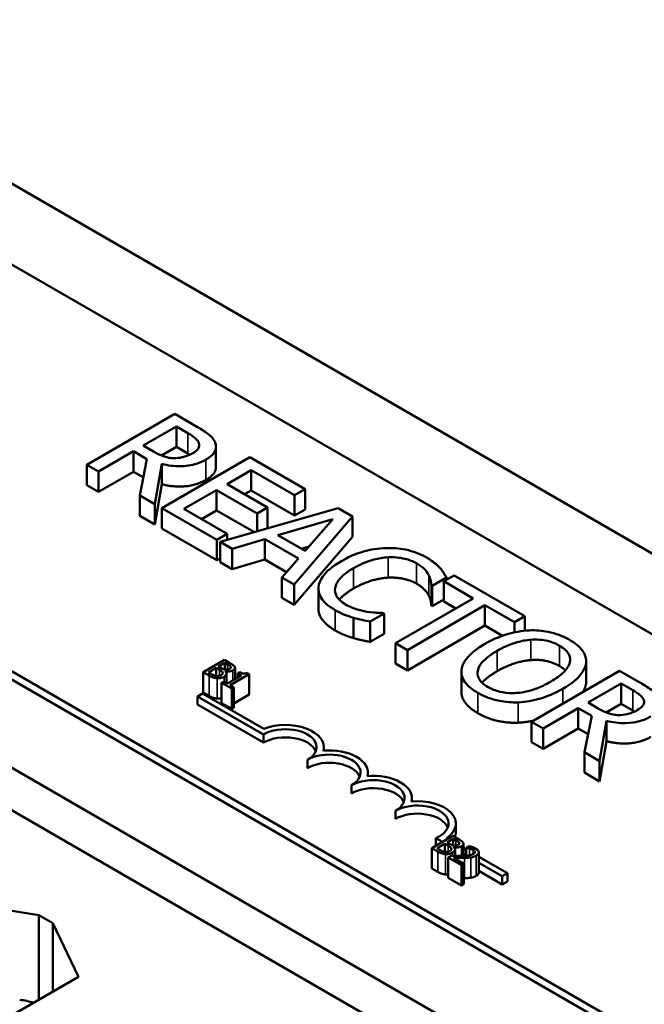
# Model space of a CAD drawing. Units: inches. Extents: x 0.05 to 2.15, y 0.02 to 1.68.
# Drawn here: x 1.61 to 1.69, y 1.2 to 1.33 of the extents above; entities that cross this region are included whole.
import ezdxf

# ---------------------------------------------------------------- set-up
doc = ezdxf.new("R2010")
doc.units = ezdxf.units.IN
doc.header["$LTSCALE"] = 0.1
doc.header["$MEASUREMENT"] = 0
doc.layers.add('Visible (ANSI)', color=7, linetype='Continuous', lineweight=50)
doc.layers.add('Visible Narrow (ANSI)', color=7, linetype='Continuous', lineweight=35)

msp = doc.modelspace()

# ---------------------------------------------------------------- linework, layer by layer
at = {"layer": 'Visible (ANSI)'}
for p, q in [((1.56883, 1.3283), (1.85168, 1.165)), ((1.58427, 1.30858), (1.81149, 1.1774)), ((1.51139, 1.29514), (1.79423, 1.13184)), ((1.7828, 1.1266), (1.49996, 1.2899)), ((1.49506, 1.28707), (1.7779, 1.12377)), ((1.76435, 1.15018), (1.53713, 1.28136)), ((1.76435, 1.14909), (1.53713, 1.28027)), ((1.62868, 1.27556), (1.61689, 1.26875)), ((1.63171, 1.2738), (1.62868, 1.27556)), ((1.62445, 1.27131), (1.62889, 1.27387)), ((1.62889, 1.27387), (1.63044, 1.27297)), ((1.62889, 1.27115), (1.62889, 1.27387)), ((1.62583, 1.27052), (1.62445, 1.27131)), ((1.63419, 1.26846), (1.63419, 1.27119)), ((1.61846, 1.26785), (1.62315, 1.27056)), ((1.62315, 1.27056), (1.62494, 1.26952)), ((1.62315, 1.26783), (1.62315, 1.27056)), ((1.62889, 1.27115), (1.62689, 1.26999)), ((1.63044, 1.27025), (1.62889, 1.27115)), ((1.61689, 1.26875), (1.61846, 1.26785)), ((1.61689, 1.26603), (1.61689, 1.26875)), ((1.62494, 1.26952), (1.62398, 1.26466)), ((1.62601, 1.26349), (1.62695, 1.26887)), ((1.63873, 1.26975), (1.62695, 1.26295)), ((1.62695, 1.26615), (1.62695, 1.26887)), ((1.64611, 1.26549), (1.63873, 1.26975)), ((1.61846, 1.26513), (1.61846, 1.26785)), ((1.62315, 1.26783), (1.61846, 1.26513)), ((1.62446, 1.26708), (1.62315, 1.26783)), ((1.63568, 1.26618), (1.6389, 1.26804)), ((1.6389, 1.26804), (1.64471, 1.26469)), ((1.6389, 1.26532), (1.6389, 1.26804)), ((1.61846, 1.26513), (1.61689, 1.26603)), ((1.62695, 1.26615), (1.62601, 1.26077)), ((1.64109, 1.26305), (1.63568, 1.26618)), ((1.62398, 1.26466), (1.62601, 1.26349)), ((1.62398, 1.26194), (1.62398, 1.26466)), ((1.62991, 1.26285), (1.63428, 1.26537)), ((1.63428, 1.26537), (1.6397, 1.26225)), ((1.63428, 1.26265), (1.63428, 1.26537)), ((1.6389, 1.26532), (1.63803, 1.26482)), ((1.64471, 1.26197), (1.6389, 1.26532)), ((1.64471, 1.26469), (1.64611, 1.26549)), ((1.64471, 1.26197), (1.64471, 1.26469)), ((1.64611, 1.26277), (1.64611, 1.26549)), ((1.62601, 1.26077), (1.62601, 1.26349)), ((1.62695, 1.26295), (1.63432, 1.25869)), ((1.62695, 1.26023), (1.62695, 1.26295)), ((1.63571, 1.2595), (1.62991, 1.26285)), ((1.63428, 1.26265), (1.63226, 1.26149)), ((1.63933, 1.25974), (1.63428, 1.26265)), ((1.65053, 1.26294), (1.63477, 1.25843)), ((1.6397, 1.26225), (1.64109, 1.26305)), ((1.6397, 1.25984), (1.6397, 1.26225)), ((1.64109, 1.26033), (1.64109, 1.26305)), ((1.64611, 1.26277), (1.64471, 1.26197)), ((1.65246, 1.26183), (1.65053, 1.26294)), ((1.62601, 1.26077), (1.62398, 1.26194)), ((1.64249, 1.25932), (1.64985, 1.26148)), ((1.64464, 1.25273), (1.65246, 1.26183)), ((1.64985, 1.26148), (1.64612, 1.25722)), ((1.65246, 1.25911), (1.65246, 1.26183)), ((1.63432, 1.25597), (1.62695, 1.26023)), ((1.63432, 1.25869), (1.63571, 1.2595)), ((1.63571, 1.2587), (1.63571, 1.2595)), ((1.64109, 1.26033), (1.64078, 1.26015)), ((1.64612, 1.25722), (1.64249, 1.25932)), ((1.63432, 1.25597), (1.63432, 1.25869)), ((1.63477, 1.25843), (1.63635, 1.25752)), ((1.63477, 1.25571), (1.63477, 1.25843)), ((1.63635, 1.25752), (1.64072, 1.2588)), ((1.64072, 1.2588), (1.64522, 1.2562)), ((1.64072, 1.25608), (1.64072, 1.2588)), ((1.65246, 1.25911), (1.64464, 1.25001)), ((1.63635, 1.25479), (1.63635, 1.25752)), ((1.64665, 1.25782), (1.64561, 1.25752)), ((1.72218, 1.15594), (1.54809, 1.25645)), ((1.63477, 1.25623), (1.63432, 1.25597)), ((1.63635, 1.25479), (1.63477, 1.25571)), ((1.64072, 1.25608), (1.63635, 1.25479)), ((1.64363, 1.2544), (1.64072, 1.25608)), ((1.64522, 1.2562), (1.64299, 1.25368)), ((1.64299, 1.25368), (1.64464, 1.25273)), ((1.64299, 1.25096), (1.64299, 1.25368)), ((1.64464, 1.25001), (1.64464, 1.25273)), ((1.66314, 1.25257), (1.66503, 1.25366)), ((1.66608, 1.25396), (1.66468, 1.25316)), ((1.66468, 1.25316), (1.66863, 1.25088)), ((1.66468, 1.25044), (1.66468, 1.25316)), ((1.66503, 1.25336), (1.66503, 1.25366)), ((1.67555, 1.2485), (1.66608, 1.25396)), ((1.6479, 1.24949), (1.6479, 1.25221)), ((1.66302, 1.24992), (1.66302, 1.25264)), ((1.66302, 1.25264), (1.66314, 1.25257)), ((1.66314, 1.24985), (1.66314, 1.25257)), ((1.64464, 1.25001), (1.64299, 1.25096)), ((1.66863, 1.25088), (1.65824, 1.24488)), ((1.66468, 1.25074), (1.66314, 1.24985)), ((1.66628, 1.24952), (1.66468, 1.25044)), ((1.65483, 1.24777), (1.65671, 1.24885)), ((1.65671, 1.24885), (1.65659, 1.24892)), ((1.65671, 1.24613), (1.65671, 1.24885)), ((1.65981, 1.24397), (1.6702, 1.24997)), ((1.66314, 1.24985), (1.66302, 1.24992)), ((1.6702, 1.24997), (1.67415, 1.24769)), ((1.6702, 1.24725), (1.6702, 1.24997)), ((1.6526, 1.24557), (1.6526, 1.24829)), ((1.65483, 1.24505), (1.65483, 1.24777)), ((1.67415, 1.24769), (1.67555, 1.2485)), ((1.67415, 1.24634), (1.67415, 1.24769)), ((1.67555, 1.24655), (1.67555, 1.2485)), ((1.6702, 1.24725), (1.65981, 1.24125)), ((1.67256, 1.24589), (1.6702, 1.24725)), ((1.65671, 1.24613), (1.65483, 1.24505)), ((1.65824, 1.24488), (1.65981, 1.24397)), ((1.65824, 1.24216), (1.65824, 1.24488)), ((1.65981, 1.24125), (1.65981, 1.24397)), ((1.63532, 1.24264), (1.63249, 1.24101)), ((1.63455, 1.24176), (1.63537, 1.24224)), ((1.63607, 1.24221), (1.63532, 1.24264)), ((1.63537, 1.24224), (1.63537, 1.24134)), ((1.63537, 1.24224), (1.63573, 1.24203)), ((1.68373, 1.23949), (1.68373, 1.24221)), ((1.68375, 1.23972), (1.68375, 1.24244)), ((1.63249, 1.24101), (1.6333, 1.24054)), ((1.63249, 1.24101), (1.63249, 1.23829)), ((1.63319, 1.24098), (1.63423, 1.24158)), ((1.63349, 1.2408), (1.63319, 1.24098)), ((1.63423, 1.24158), (1.63423, 1.2405)), ((1.63423, 1.24158), (1.63466, 1.24133)), ((1.63497, 1.24151), (1.63455, 1.24176)), ((1.63545, 1.24111), (1.63547, 1.24112)), ((1.63547, 1.24112), (1.63547, 1.2411)), ((1.63617, 1.24169), (1.63617, 1.24158)), ((1.63674, 1.24157), (1.63674, 1.24006)), ((1.63737, 1.24101), (1.63711, 1.24086)), ((1.63864, 1.24073), (1.63835, 1.2409)), ((1.65981, 1.24125), (1.65824, 1.24216)), ((1.66704, 1.23839), (1.66704, 1.24111)), ((1.68821, 1.24118), (1.67643, 1.23438)), ((1.69125, 1.23943), (1.68821, 1.24118)), ((1.63521, 1.23977), (1.63493, 1.2396)), ((1.63493, 1.2396), (1.63631, 1.23881)), ((1.63493, 1.2396), (1.63493, 1.23688)), ((1.63573, 1.23947), (1.63521, 1.23977)), ((1.6356, 1.24081), (1.6356, 1.23955)), ((1.63762, 1.24057), (1.63573, 1.23947)), ((1.63609, 1.23926), (1.63864, 1.24073)), ((1.63711, 1.24086), (1.63762, 1.24057)), ((1.63711, 1.24086), (1.63711, 1.24027)), ((1.63864, 1.24073), (1.63864, 1.23801)), ((1.6333, 1.23782), (1.63249, 1.23829)), ((1.63659, 1.23897), (1.63609, 1.23926)), ((1.63631, 1.23881), (1.63659, 1.23897)), ((1.63631, 1.23881), (1.63631, 1.23608)), ((1.63659, 1.23897), (1.63659, 1.23625)), ((1.68399, 1.23694), (1.68842, 1.2395)), ((1.68842, 1.2395), (1.68998, 1.2386)), ((1.68842, 1.23677), (1.68842, 1.2395)), ((1.6317, 1.23777), (1.63239, 1.23817)), ((1.6317, 1.23668), (1.6317, 1.23777)), ((1.64054, 1.23267), (1.6317, 1.23777)), ((1.63239, 1.23817), (1.64061, 1.23343)), ((1.63864, 1.23801), (1.63659, 1.23683)), ((1.68537, 1.23614), (1.68399, 1.23694)), ((1.64054, 1.23158), (1.6317, 1.23668)), ((1.63631, 1.23608), (1.63493, 1.23688)), ((1.63659, 1.23625), (1.63631, 1.23608)), ((1.67799, 1.23348), (1.68268, 1.23618)), ((1.68268, 1.23346), (1.68268, 1.23618)), ((1.68268, 1.23618), (1.68448, 1.23515)), ((1.68842, 1.23677), (1.68642, 1.23562)), ((1.68998, 1.23588), (1.68842, 1.23677)), ((1.67643, 1.23166), (1.67643, 1.23438)), ((1.67643, 1.23438), (1.67799, 1.23348)), ((1.68448, 1.23515), (1.68351, 1.23029)), ((1.68555, 1.22911), (1.68648, 1.2345)), ((1.68648, 1.23177), (1.68648, 1.2345)), ((1.67799, 1.23075), (1.67799, 1.23348)), ((1.68268, 1.23346), (1.67799, 1.23075)), ((1.68399, 1.2327), (1.68268, 1.23346)), ((1.64054, 1.23158), (1.64054, 1.23267)), ((1.67799, 1.23075), (1.67643, 1.23166)), ((1.68648, 1.23177), (1.68555, 1.22639)), ((1.64863, 1.23051), (1.64863, 1.23097)), ((1.64643, 1.22818), (1.64643, 1.22927)), ((1.68351, 1.22757), (1.68351, 1.23029)), ((1.68351, 1.23029), (1.68555, 1.22911)), ((1.68555, 1.22639), (1.68555, 1.22911)), ((1.65452, 1.2271), (1.65452, 1.22757)), ((1.68555, 1.22639), (1.68351, 1.22757)), ((1.65232, 1.22478), (1.65232, 1.22587)), ((1.66042, 1.2237), (1.66042, 1.22416)), ((1.65822, 1.22138), (1.65822, 1.22246)), ((1.66631, 1.21967), (1.66631, 1.22076)), ((1.66591, 1.2191), (1.66308, 1.21747)), ((1.66453, 1.21831), (1.66363, 1.21882)), ((1.66363, 1.21779), (1.66363, 1.21882)), ((1.66504, 1.21881), (1.66522, 1.21871)), ((1.66514, 1.21822), (1.66596, 1.2187)), ((1.66666, 1.21867), (1.66591, 1.2191)), ((1.66596, 1.2187), (1.66596, 1.2178)), ((1.66596, 1.2187), (1.66632, 1.21849)), ((1.66308, 1.21747), (1.66389, 1.217)), ((1.66308, 1.21747), (1.66308, 1.21475)), ((1.66378, 1.21744), (1.66482, 1.21804)), ((1.66408, 1.21726), (1.66378, 1.21744)), ((1.66482, 1.21804), (1.66482, 1.21696)), ((1.66482, 1.21804), (1.66525, 1.2178)), ((1.66556, 1.21798), (1.66514, 1.21822)), ((1.66604, 1.21758), (1.66605, 1.21758)), ((1.66605, 1.21758), (1.66605, 1.21756)), ((1.66619, 1.21728), (1.66619, 1.21642)), ((1.66676, 1.21815), (1.66676, 1.21804)), ((1.66733, 1.21803), (1.66733, 1.21643)), ((1.66733, 1.21749), (1.66767, 1.21729)), ((1.66807, 1.21773), (1.66767, 1.2175)), ((1.66767, 1.2175), (1.66769, 1.21748)), ((1.66767, 1.2175), (1.66767, 1.21645)), ((1.66769, 1.21748), (1.66769, 1.21645)), ((1.6692, 1.21724), (1.66867, 1.21755)), ((1.66569, 1.21642), (1.66529, 1.21619)), ((1.66529, 1.21619), (1.66704, 1.21519)), ((1.66529, 1.21619), (1.66529, 1.21347)), ((1.66736, 1.21538), (1.66597, 1.21618)), ((1.66767, 1.21649), (1.66733, 1.21669)), ((1.66937, 1.21691), (1.66937, 1.21419)), ((1.66937, 1.21631), (1.6732, 1.2141)), ((1.66389, 1.21428), (1.66308, 1.21475)), ((1.66704, 1.21519), (1.66736, 1.21538)), ((1.66704, 1.21519), (1.66704, 1.21246)), ((1.66736, 1.21538), (1.66736, 1.21265)), ((1.6725, 1.2137), (1.66937, 1.21551)), ((1.66704, 1.21246), (1.66529, 1.21347)), ((1.6725, 1.21261), (1.66937, 1.21442)), ((1.6732, 1.2141), (1.6725, 1.2137)), ((1.6725, 1.21261), (1.6725, 1.2137)), ((1.6732, 1.21301), (1.6732, 1.2141)), ((1.66736, 1.21265), (1.66704, 1.21246)), ((1.6732, 1.21301), (1.6725, 1.21261)), ((1.59806, 1.21048), (1.61048, 1.2085)), ((1.61048, 1.2085), (1.61237, 1.20742)), ((1.61048, 1.19718), (1.61048, 1.2085)), ((1.61237, 1.19827), (1.61237, 1.20742)), ((1.61237, 1.20742), (1.6158, 1.20025)), ((1.6158, 1.20025), (1.59873, 1.1904))]:
    msp.add_line(p, q, dxfattribs=at)
for centre, major_axis, start_param, end_param in [((1.64349, 1.23097), (0.00417, 0), 5.497787, 8.63938), ((1.64349, 1.23097), (0.00515, 0), 6.125102, 8.447817), ((1.64349, 1.22988), (0.00417, 0), 0.228251, 2.356194), ((1.64938, 1.22757), (0.00515, 0), 6.125102, 8.012065), ((1.64938, 1.22757), (0.00417, 0), 5.497787, 8.63938), ((1.64938, 1.22648), (0.00417, 0), 0.228251, 2.356194), ((1.65527, 1.22416), (0.00417, 0), 5.497787, 8.63938), ((1.65527, 1.22416), (0.00515, 0), 6.125102, 8.012065), ((1.65527, 1.22308), (0.00417, 0), 0.228251, 2.356194), ((1.66116, 1.22076), (0.00515, 0), 5.565766, 8.012065), ((1.66116, 1.22076), (0.00417, 0), 5.345937, 8.63938), ((1.66116, 1.21967), (0.00417, 0), 0.228251, 2.356194), ((1.66116, 1.21967), (0.00515, 0), 6.040032, 6.283185), ((1.60716, 1.19428), (0.00505, 0), 1.025241, 1.419751)]:
    msp.add_ellipse(centre, major_axis=major_axis, ratio=0.57735, start_param=start_param, end_param=end_param, dxfattribs=at)
for points, degree, knots in [([(1.63044, 1.27297), (1.63071, 1.27282), (1.63118, 1.27253), (1.63169, 1.27206), (1.63184, 1.27187), (1.63191, 1.27166)], 3, [-0.1096682, -0.1096682, -0.1096682, -0.1096682, -0.0421512, -0.0421512, 0, 0, 0, 0]), ([(1.63409, 1.27171), (1.63402, 1.27191), (1.63392, 1.27209), (1.63365, 1.27244), (1.63349, 1.27261), (1.63283, 1.27314), (1.63228, 1.27348), (1.63171, 1.2738)], 3, [-0.1677598, -0.1677598, -0.1677598, -0.1677598, -0.1290227, -0.1290227, -0.0915306, -0.0915306, 0, 0, 0, 0]), ([(1.63191, 1.27166), (1.63196, 1.27153), (1.63197, 1.2714), (1.63192, 1.27112), (1.63186, 1.271), (1.63163, 1.27068), (1.63138, 1.27049), (1.63109, 1.27032)], 3, [-0.08503315, -0.08503315, -0.08503315, -0.08503315, -0.06740103, -0.06740103, -0.04703786, -0.04703786, 0, 0, 0, 0]), ([(1.63285, 1.26945), (1.63318, 1.26964), (1.63348, 1.26986), (1.63387, 1.27026), (1.63403, 1.27047), (1.63422, 1.27107), (1.63421, 1.27139), (1.63409, 1.27171)], 3, [-0.2014197, -0.2014197, -0.2014197, -0.2014197, -0.1216699, -0.1216699, -0.0648422, -0.0648422, 0, 0, 0, 0]), ([(1.62857, 1.26964), (1.62832, 1.26964), (1.62808, 1.26966), (1.62751, 1.26976), (1.62727, 1.26985), (1.62668, 1.27006), (1.62623, 1.27028), (1.62583, 1.27052)], 3, [-0.08808645, -0.08808645, -0.08808645, -0.08808645, -0.07878701, -0.07878701, -0.06541676, -0.06541676, 0, 0, 0, 0]), ([(1.63109, 1.27032), (1.63087, 1.2702), (1.63063, 1.27008), (1.63012, 1.26987), (1.62987, 1.2698), (1.6293, 1.26967), (1.62894, 1.26963), (1.62857, 1.26964)], 3, [-0.09760014, -0.09760014, -0.09760014, -0.09760014, -0.07012214, -0.07012214, -0.04247941, -0.04247941, 0, 0, 0, 0]), ([(1.62695, 1.26887), (1.62735, 1.26876), (1.62776, 1.26868), (1.6286, 1.26858), (1.62901, 1.26855), (1.63025, 1.26857), (1.63083, 1.26869), (1.63177, 1.26892), (1.63235, 1.26916), (1.63285, 1.26945)], 3, [-0.1541803, -0.1541803, -0.1541803, -0.1541803, -0.1350939, -0.1350939, -0.1169397, -0.1169397, -0.0811847, -0.0811847, 0, 0, 0, 0]), ([(1.63419, 1.26846), (1.63419, 1.26815), (1.63378, 1.26727), (1.63285, 1.26673)], 2, [0.45098, 0.45098, 0.45098, 1, 2, 2, 2]), ([(1.65694, 1.25761), (1.65588, 1.25757), (1.65488, 1.25741), (1.65336, 1.25698), (1.65231, 1.25664), (1.65098, 1.25587)], 3, [-0.5727352, -0.5727352, -0.5727352, -0.5727352, -0.2159414, -0.2159414, 0, 0, 0, 0]), ([(1.66239, 1.25634), (1.66197, 1.25658), (1.66152, 1.25679), (1.66057, 1.25715), (1.66008, 1.25729), (1.65871, 1.25757), (1.65783, 1.25764), (1.65694, 1.25761)], 3, [-0.23334, -0.23334, -0.23334, -0.23334, -0.1660631, -0.1660631, -0.1028925, -0.1028925, 0, 0, 0, 0]), ([(1.65098, 1.25587), (1.64971, 1.25513), (1.64894, 1.25445), (1.64815, 1.25335), (1.64794, 1.25288), (1.64791, 1.25239)], 3, [-0.2355804, -0.2355804, -0.2355804, -0.2355804, -0.0970857, -0.0970857, 0, 0, 0, 0]), ([(1.65261, 1.25492), (1.65331, 1.25533), (1.65422, 1.25577), (1.65594, 1.25622), (1.65657, 1.25634), (1.65722, 1.25637)], 3, [-0.2157825, -0.2157825, -0.2157825, -0.2157825, -0.0750046, -0.0750046, 0, 0, 0, 0]), ([(1.65722, 1.25637), (1.65761, 1.25639), (1.65799, 1.25639), (1.65875, 1.25632), (1.65912, 1.25626), (1.66006, 1.25604), (1.66059, 1.25583), (1.66104, 1.25557)], 3, [-0.1607012, -0.1607012, -0.1607012, -0.1607012, -0.1167143, -0.1167143, -0.0736279, -0.0736279, 0, 0, 0, 0]), ([(1.66104, 1.25557), (1.66145, 1.25533), (1.66183, 1.25507), (1.66223, 1.25463), (1.66249, 1.25435), (1.66268, 1.25398)], 3, [-0.2383759, -0.2383759, -0.2383759, -0.2383759, -0.0777001, -0.0777001, 0, 0, 0, 0]), ([(1.66416, 1.25496), (1.66394, 1.2552), (1.66368, 1.25543), (1.66328, 1.25575), (1.66295, 1.25601), (1.66239, 1.25634)], 3, [-0.270358, -0.270358, -0.270358, -0.270358, -0.0913811, -0.0913811, 0, 0, 0, 0]), ([(1.65014, 1.25224), (1.6502, 1.2527), (1.65046, 1.25314), (1.65102, 1.25379), (1.65148, 1.25427), (1.65261, 1.25492)], 3, [-0.5007176, -0.5007176, -0.5007176, -0.5007176, -0.1823961, -0.1823961, 0, 0, 0, 0]), ([(1.66503, 1.25366), (1.66491, 1.25389), (1.66478, 1.25412), (1.66456, 1.25445), (1.6644, 1.25469), (1.66416, 1.25496)], 3, [-0.1794687, -0.1794687, -0.1794687, -0.1794687, -0.0607087, -0.0607087, 0, 0, 0, 0]), ([(1.66268, 1.25398), (1.6628, 1.25373), (1.6629, 1.25347), (1.66297, 1.25302), (1.663, 1.25283), (1.66302, 1.25264)], 3, [-0.08851483, -0.08851483, -0.08851483, -0.08851483, -0.03795404, -0.03795404, 0, 0, 0, 0]), ([(1.64791, 1.25239), (1.64789, 1.25211), (1.64792, 1.25183), (1.64809, 1.25127), (1.64823, 1.25101), (1.64872, 1.25035), (1.64922, 1.24984), (1.65015, 1.24931)], 3, [-0.3453931, -0.3453931, -0.3453931, -0.3453931, -0.2478358, -0.2478358, -0.150467, -0.150467, 0, 0, 0, 0]), ([(1.65153, 1.25008), (1.65126, 1.25023), (1.65102, 1.25041), (1.65058, 1.25081), (1.65044, 1.25102), (1.65015, 1.25153), (1.65009, 1.25188), (1.65014, 1.25224)], 3, [-0.1349581, -0.1349581, -0.1349581, -0.1349581, -0.1056508, -0.1056508, -0.0713614, -0.0713614, 0, 0, 0, 0]), ([(1.65261, 1.2522), (1.6514, 1.2515), (1.65076, 1.25077), (1.65071, 1.2507)], 2, [0, 0, 0, 1, 1.094639, 1.094639, 1.094639]), ([(1.65015, 1.24658), (1.64901, 1.24725), (1.6479, 1.24873), (1.6479, 1.24949)], 2, [0, 0, 0, 1, 1.897059, 1.897059, 1.897059]), ([(1.65015, 1.24931), (1.65055, 1.24908), (1.65098, 1.24885), (1.65177, 1.24854), (1.65218, 1.24841), (1.6526, 1.24829)], 3, [-0.1087261, -0.1087261, -0.1087261, -0.1087261, -0.0533013, -0.0533013, 0, 0, 0, 0]), ([(1.6544, 1.2491), (1.65389, 1.24918), (1.65341, 1.2493), (1.65272, 1.24952), (1.65218, 1.2497), (1.65153, 1.25008)], 3, [-0.3154135, -0.3154135, -0.3154135, -0.3154135, -0.1053581, -0.1053581, 0, 0, 0, 0]), ([(1.65659, 1.24892), (1.6563, 1.24892), (1.65594, 1.24894), (1.65549, 1.24897), (1.65506, 1.24899), (1.6544, 1.2491)], 3, [-0.2189742, -0.2189742, -0.2189742, -0.2189742, -0.0785707, -0.0785707, 0, 0, 0, 0]), ([(1.6526, 1.24829), (1.65296, 1.24818), (1.65336, 1.24807), (1.65411, 1.24792), (1.65447, 1.24785), (1.65483, 1.24777)], 3, [-0.09074081, -0.09074081, -0.09074081, -0.09074081, -0.04384946, -0.04384946, 0, 0, 0, 0]), ([(1.67614, 1.2466), (1.67509, 1.24654), (1.6741, 1.24636), (1.67258, 1.24591), (1.67152, 1.24556), (1.67018, 1.24479)], 3, [-0.5669914, -0.5669914, -0.5669914, -0.5669914, -0.2162681, -0.2162681, 0, 0, 0, 0]), ([(1.68153, 1.24533), (1.6811, 1.24557), (1.68064, 1.2458), (1.67967, 1.24616), (1.67917, 1.2463), (1.67783, 1.24657), (1.677, 1.24663), (1.67614, 1.2466)], 3, [-0.2297757, -0.2297757, -0.2297757, -0.2297757, -0.161847, -0.161847, -0.0979811, -0.0979811, 0, 0, 0, 0]), ([(1.67181, 1.24385), (1.67243, 1.2442), (1.67337, 1.24469), (1.6751, 1.24518), (1.67571, 1.2453), (1.67634, 1.24535)], 3, [-0.2198636, -0.2198636, -0.2198636, -0.2198636, -0.0730182, -0.0730182, 0, 0, 0, 0]), ([(1.67634, 1.24535), (1.67673, 1.24538), (1.67712, 1.24538), (1.67794, 1.24532), (1.67829, 1.24526), (1.67917, 1.24505), (1.67971, 1.24481), (1.68018, 1.24454)], 3, [-0.137988, -0.137988, -0.137988, -0.137988, -0.1090307, -0.1090307, -0.076096, -0.076096, 0, 0, 0, 0]), ([(1.68373, 1.24221), (1.68376, 1.2425), (1.68374, 1.24278), (1.68355, 1.24341), (1.68338, 1.24369), (1.68285, 1.24444), (1.68225, 1.24491), (1.68153, 1.24533)], 3, [-0.1938257, -0.1938257, -0.1938257, -0.1938257, -0.1592284, -0.1592284, -0.1165822, -0.1165822, 0, 0, 0, 0]), ([(1.67018, 1.24479), (1.66918, 1.24421), (1.6683, 1.24355), (1.66735, 1.24234), (1.66711, 1.24186), (1.66705, 1.24136)], 3, [-0.2619603, -0.2619603, -0.2619603, -0.2619603, -0.0995786, -0.0995786, 0, 0, 0, 0]), ([(1.67061, 1.23902), (1.67035, 1.23917), (1.67012, 1.23933), (1.66973, 1.23967), (1.66957, 1.23985), (1.66925, 1.24036), (1.66918, 1.24069), (1.66925, 1.24149), (1.66947, 1.24189), (1.67024, 1.24284), (1.67101, 1.24338), (1.67181, 1.24385)], 3, [-0.3323175, -0.3323175, -0.3323175, -0.3323175, -0.2970307, -0.2970307, -0.2638387, -0.2638387, -0.2069974, -0.2069974, -0.1305235, -0.1305235, 0, 0, 0, 0]), ([(1.68018, 1.24454), (1.68049, 1.24436), (1.68076, 1.24417), (1.6812, 1.24375), (1.68136, 1.24354), (1.68162, 1.24299), (1.68164, 1.24266), (1.68157, 1.24233)], 3, [-0.1623056, -0.1623056, -0.1623056, -0.1623056, -0.1125339, -0.1125339, -0.0659705, -0.0659705, 0, 0, 0, 0]), ([(1.6367, 1.24171), (1.63664, 1.24183), (1.63655, 1.2419), (1.6364, 1.24201), (1.63622, 1.24212), (1.63607, 1.24221)], 3, [-0.03480564, -0.03480564, -0.03480564, -0.03480564, -0.02475505, -0.02475505, 0, 0, 0, 0]), ([(1.68157, 1.24233), (1.68144, 1.24178), (1.68103, 1.24131), (1.6803, 1.24057), (1.67966, 1.24012), (1.67897, 1.23972)], 3, [-0.1691984, -0.1691984, -0.1691984, -0.1691984, -0.111549, -0.111549, 0, 0, 0, 0]), ([(1.6806, 1.23877), (1.68193, 1.23954), (1.68263, 1.24021), (1.68341, 1.2412), (1.68366, 1.2417), (1.68373, 1.24221)], 3, [-0.2156543, -0.2156543, -0.2156543, -0.2156543, -0.1027425, -0.1027425, 0, 0, 0, 0]), ([(1.63466, 1.24133), (1.63476, 1.24127), (1.63487, 1.24121), (1.63498, 1.24113), (1.63504, 1.24108), (1.63508, 1.24101)], 3, [-0.04986036, -0.04986036, -0.04986036, -0.04986036, -0.01514589, -0.01514589, 0, 0, 0, 0]), ([(1.63508, 1.24101), (1.6351, 1.24097), (1.63512, 1.24093), (1.63512, 1.24084), (1.6351, 1.24081), (1.63504, 1.24073), (1.63496, 1.24067), (1.63487, 1.24062)], 3, [-0.02329222, -0.02329222, -0.02329222, -0.02329222, -0.0192567, -0.0192567, -0.01448536, -0.01448536, 0, 0, 0, 0]), ([(1.6355, 1.24132), (1.63541, 1.24133), (1.63533, 1.24135), (1.63517, 1.2414), (1.63508, 1.24146), (1.63497, 1.24151)], 3, [-0.03264374, -0.03264374, -0.03264374, -0.03264374, -0.01655002, -0.01655002, 0, 0, 0, 0]), ([(1.63528, 1.2404), (1.63535, 1.24044), (1.63541, 1.24049), (1.63551, 1.24058), (1.63555, 1.24063), (1.6356, 1.24074), (1.63561, 1.24081), (1.63557, 1.24096), (1.63552, 1.24104), (1.63545, 1.24111)], 3, [-0.05810018, -0.05810018, -0.05810018, -0.05810018, -0.04429921, -0.04429921, -0.03159195, -0.03159195, -0.01636121, -0.01636121, 0, 0, 0, 0]), ([(1.63547, 1.24112), (1.63559, 1.2411), (1.63571, 1.24108), (1.63593, 1.24109), (1.63604, 1.2411), (1.63628, 1.24115), (1.63638, 1.24119), (1.63647, 1.24124)], 3, [-0.05151697, -0.05151697, -0.05151697, -0.05151697, -0.02945551, -0.02945551, -0.01403183, -0.01403183, 0, 0, 0, 0]), ([(1.63602, 1.24144), (1.63596, 1.2414), (1.6359, 1.24137), (1.63576, 1.24133), (1.63571, 1.24132), (1.63562, 1.24131), (1.63556, 1.24131), (1.6355, 1.24132)], 3, [-0.01614271, -0.01614271, -0.01614271, -0.01614271, -0.01115771, -0.01115771, -0.00679168, -0.00679168, 0, 0, 0, 0]), ([(1.63573, 1.24203), (1.63584, 1.24197), (1.63595, 1.24191), (1.6361, 1.24179), (1.63615, 1.24174), (1.63617, 1.24169)], 3, [-0.02836535, -0.02836535, -0.02836535, -0.02836535, -0.01085458, -0.01085458, 0, 0, 0, 0]), ([(1.63617, 1.24169), (1.63619, 1.24167), (1.63619, 1.24164), (1.63618, 1.24159), (1.63617, 1.24157), (1.63613, 1.24151), (1.63608, 1.24147), (1.63602, 1.24144)], 3, [-0.01611241, -0.01611241, -0.01611241, -0.01611241, -0.0128949, -0.0128949, -0.00913085, -0.00913085, 0, 0, 0, 0]), ([(1.63647, 1.24124), (1.63655, 1.24129), (1.63662, 1.24134), (1.63672, 1.24146), (1.63673, 1.24151), (1.63674, 1.2416), (1.63673, 1.24166), (1.6367, 1.24171)], 3, [-0.0222312, -0.0222312, -0.0222312, -0.0222312, -0.01716168, -0.01716168, -0.01169092, -0.01169092, 0, 0, 0, 0]), ([(1.63835, 1.2409), (1.63831, 1.24088), (1.63826, 1.24086), (1.63817, 1.24083), (1.63813, 1.24082), (1.63804, 1.24081), (1.63799, 1.2408), (1.63791, 1.24081), (1.63785, 1.24081), (1.63762, 1.24088), (1.63749, 1.24094), (1.63737, 1.24101)], 3, [-0.1005438, -0.1005438, -0.1005438, -0.1005438, -0.0762723, -0.0762723, -0.0553229, -0.0553229, -0.032618, -0.032618, -0.0195337, -0.0195337, 0, 0, 0, 0]), ([(1.66705, 1.24136), (1.66702, 1.24107), (1.66704, 1.24079), (1.66719, 1.24024), (1.66732, 1.23996), (1.66791, 1.23914), (1.66852, 1.23866), (1.66925, 1.23824)], 3, [-0.2374481, -0.2374481, -0.2374481, -0.2374481, -0.1763109, -0.1763109, -0.117793, -0.117793, 0, 0, 0, 0]), ([(1.6333, 1.24054), (1.63356, 1.24039), (1.63373, 1.24033), (1.63399, 1.24025), (1.63416, 1.24022), (1.63435, 1.2402)], 3, [-0.03420663, -0.03420663, -0.03420663, -0.03420663, -0.02111028, -0.02111028, 0, 0, 0, 0]), ([(1.63425, 1.2405), (1.63419, 1.24051), (1.63413, 1.24052), (1.63402, 1.24055), (1.63396, 1.24057), (1.63385, 1.24061), (1.63373, 1.24066), (1.63349, 1.2408)], 3, [-0.1097402, -0.1097402, -0.1097402, -0.1097402, -0.0746497, -0.0746497, -0.0380627, -0.0380627, 0, 0, 0, 0]), ([(1.63487, 1.24062), (1.63482, 1.24059), (1.63476, 1.24056), (1.63464, 1.24052), (1.63459, 1.24051), (1.63444, 1.24049), (1.63435, 1.24049), (1.63425, 1.2405)], 3, [-0.02306337, -0.02306337, -0.02306337, -0.02306337, -0.01687777, -0.01687777, -0.01077554, -0.01077554, 0, 0, 0, 0]), ([(1.63435, 1.2402), (1.63444, 1.2402), (1.63453, 1.2402), (1.6347, 1.24021), (1.6348, 1.24022), (1.63504, 1.24028), (1.63517, 1.24034), (1.63528, 1.2404)], 3, [-0.04320546, -0.04320546, -0.04320546, -0.04320546, -0.02995386, -0.02995386, -0.01806939, -0.01806939, 0, 0, 0, 0]), ([(1.67897, 1.23972), (1.67846, 1.23942), (1.67791, 1.23915), (1.67682, 1.23871), (1.67628, 1.23853), (1.67489, 1.23823), (1.67424, 1.2382), (1.67324, 1.23821), (1.6727, 1.23827), (1.67159, 1.23854), (1.67107, 1.23875), (1.67061, 1.23902)], 3, [-0.2634427, -0.2634427, -0.2634427, -0.2634427, -0.222649, -0.222649, -0.1878042, -0.1878042, -0.1377839, -0.1377839, -0.0737042, -0.0737042, 0, 0, 0, 0]), ([(1.66925, 1.23552), (1.66805, 1.23621), (1.66704, 1.23766), (1.66704, 1.23839)], 2, [0, 0, 0, 1, 1.851852, 1.851852, 1.851852]), ([(1.66925, 1.23824), (1.66967, 1.238), (1.67012, 1.23778), (1.67109, 1.23742), (1.6716, 1.23727), (1.67294, 1.237), (1.67379, 1.23694), (1.67465, 1.23697)], 3, [-0.2310923, -0.2310923, -0.2310923, -0.2310923, -0.1627208, -0.1627208, -0.0988125, -0.0988125, 0, 0, 0, 0]), ([(1.67465, 1.23697), (1.67516, 1.23699), (1.67565, 1.23704), (1.67666, 1.23722), (1.67716, 1.23734), (1.67844, 1.23773), (1.67946, 1.23812), (1.6806, 1.23877)], 3, [-0.3991838, -0.3991838, -0.3991838, -0.3991838, -0.295861, -0.295861, -0.1843802, -0.1843802, 0, 0, 0, 0]), ([(1.68998, 1.2386), (1.69024, 1.23845), (1.69072, 1.23816), (1.69123, 1.23769), (1.69138, 1.23749), (1.69145, 1.23729)], 3, [-0.1096682, -0.1096682, -0.1096682, -0.1096682, -0.0421512, -0.0421512, 0, 0, 0, 0]), ([(1.69363, 1.23734), (1.69356, 1.23753), (1.69346, 1.23772), (1.69319, 1.23807), (1.69303, 1.23823), (1.69237, 1.23876), (1.69182, 1.2391), (1.69125, 1.23943)], 3, [-0.1677598, -0.1677598, -0.1677598, -0.1677598, -0.1290227, -0.1290227, -0.0915306, -0.0915306, 0, 0, 0, 0]), ([(1.63493, 1.23753), (1.63488, 1.23752), (1.63458, 1.23746), (1.63435, 1.23748)], 2, [0.791045, 0.791045, 0.791045, 1, 2, 2, 2]), ([(1.69145, 1.23729), (1.69149, 1.23716), (1.69151, 1.23703), (1.69146, 1.23675), (1.69139, 1.23663), (1.69117, 1.23631), (1.69092, 1.23612), (1.69063, 1.23595)], 3, [-0.08503315, -0.08503315, -0.08503315, -0.08503315, -0.06740103, -0.06740103, -0.04703786, -0.04703786, 0, 0, 0, 0]), ([(1.68811, 1.23527), (1.68786, 1.23527), (1.68762, 1.23529), (1.68705, 1.23539), (1.6868, 1.23547), (1.68622, 1.23569), (1.68577, 1.23591), (1.68537, 1.23614)], 3, [-0.08808645, -0.08808645, -0.08808645, -0.08808645, -0.07878701, -0.07878701, -0.06541676, -0.06541676, 0, 0, 0, 0]), ([(1.69063, 1.23595), (1.69041, 1.23582), (1.69017, 1.2357), (1.68965, 1.2355), (1.68941, 1.23542), (1.68884, 1.2353), (1.68848, 1.23526), (1.68811, 1.23527)], 3, [-0.09760014, -0.09760014, -0.09760014, -0.09760014, -0.07012214, -0.07012214, -0.04247941, -0.04247941, 0, 0, 0, 0]), ([(1.68648, 1.2345), (1.68688, 1.23439), (1.6873, 1.23431), (1.68813, 1.2342), (1.68855, 1.23418), (1.68979, 1.23419), (1.69037, 1.23432), (1.69131, 1.23455), (1.69188, 1.23479), (1.69239, 1.23508)], 3, [-0.1541803, -0.1541803, -0.1541803, -0.1541803, -0.1350939, -0.1350939, -0.1169397, -0.1169397, -0.0811847, -0.0811847, 0, 0, 0, 0]), ([(1.66632, 1.21849), (1.66643, 1.21843), (1.66654, 1.21837), (1.66669, 1.21825), (1.66674, 1.21821), (1.66676, 1.21815)], 3, [-0.02836535, -0.02836535, -0.02836535, -0.02836535, -0.01085458, -0.01085458, 0, 0, 0, 0]), ([(1.66729, 1.21818), (1.66723, 1.21829), (1.66714, 1.21836), (1.66698, 1.21848), (1.66681, 1.21858), (1.66666, 1.21867)], 3, [-0.03480564, -0.03480564, -0.03480564, -0.03480564, -0.02475505, -0.02475505, 0, 0, 0, 0]), ([(1.66484, 1.21696), (1.66478, 1.21697), (1.66472, 1.21698), (1.6646, 1.21701), (1.66455, 1.21703), (1.66444, 1.21707), (1.66432, 1.21713), (1.66408, 1.21726)], 3, [-0.1097402, -0.1097402, -0.1097402, -0.1097402, -0.0746497, -0.0746497, -0.0380627, -0.0380627, 0, 0, 0, 0]), ([(1.66525, 1.2178), (1.66535, 1.21774), (1.66546, 1.21767), (1.66557, 1.21759), (1.66563, 1.21754), (1.66567, 1.21747)], 3, [-0.04986036, -0.04986036, -0.04986036, -0.04986036, -0.01514589, -0.01514589, 0, 0, 0, 0]), ([(1.66567, 1.21747), (1.66569, 1.21743), (1.6657, 1.21739), (1.6657, 1.2173), (1.66568, 1.21727), (1.66563, 1.21719), (1.66555, 1.21713), (1.66546, 1.21708)], 3, [-0.02329222, -0.02329222, -0.02329222, -0.02329222, -0.0192567, -0.0192567, -0.01448536, -0.01448536, 0, 0, 0, 0]), ([(1.66609, 1.21778), (1.666, 1.21779), (1.66592, 1.21781), (1.66576, 1.21787), (1.66566, 1.21792), (1.66556, 1.21798)], 3, [-0.03264374, -0.03264374, -0.03264374, -0.03264374, -0.01655002, -0.01655002, 0, 0, 0, 0]), ([(1.66587, 1.21686), (1.66594, 1.2169), (1.666, 1.21695), (1.6661, 1.21704), (1.66613, 1.21709), (1.66619, 1.2172), (1.6662, 1.21727), (1.66616, 1.21743), (1.66611, 1.2175), (1.66604, 1.21758)], 3, [-0.05810018, -0.05810018, -0.05810018, -0.05810018, -0.04429921, -0.04429921, -0.03159195, -0.03159195, -0.01636121, -0.01636121, 0, 0, 0, 0]), ([(1.66605, 1.21758), (1.66617, 1.21756), (1.6663, 1.21755), (1.66651, 1.21755), (1.66663, 1.21756), (1.66687, 1.21761), (1.66697, 1.21765), (1.66706, 1.2177)], 3, [-0.05151697, -0.05151697, -0.05151697, -0.05151697, -0.02945551, -0.02945551, -0.01403183, -0.01403183, 0, 0, 0, 0]), ([(1.66661, 1.2179), (1.66655, 1.21787), (1.66649, 1.21783), (1.66635, 1.21779), (1.6663, 1.21778), (1.66621, 1.21777), (1.66615, 1.21777), (1.66609, 1.21778)], 3, [-0.01614271, -0.01614271, -0.01614271, -0.01614271, -0.01115771, -0.01115771, -0.00679168, -0.00679168, 0, 0, 0, 0]), ([(1.66676, 1.21815), (1.66677, 1.21813), (1.66678, 1.21811), (1.66677, 1.21805), (1.66676, 1.21803), (1.66672, 1.21797), (1.66667, 1.21793), (1.66661, 1.2179)], 3, [-0.01611241, -0.01611241, -0.01611241, -0.01611241, -0.0128949, -0.0128949, -0.00913085, -0.00913085, 0, 0, 0, 0]), ([(1.66706, 1.2177), (1.66714, 1.21775), (1.6672, 1.2178), (1.66731, 1.21792), (1.66732, 1.21797), (1.66733, 1.21806), (1.66732, 1.21812), (1.66729, 1.21818)], 3, [-0.0222312, -0.0222312, -0.0222312, -0.0222312, -0.01716168, -0.01716168, -0.01169092, -0.01169092, 0, 0, 0, 0]), ([(1.66769, 1.21748), (1.66775, 1.21748), (1.66782, 1.21747), (1.66796, 1.21745), (1.66804, 1.21743), (1.66812, 1.21741)], 3, [-0.01709269, -0.01709269, -0.01709269, -0.01709269, -0.00936796, -0.00936796, 0, 0, 0, 0]), ([(1.66867, 1.21755), (1.6686, 1.21757), (1.66854, 1.21759), (1.66836, 1.21765), (1.6682, 1.2177), (1.66807, 1.21773)], 3, [-0.02032469, -0.02032469, -0.02032469, -0.02032469, -0.01636059, -0.01636059, 0, 0, 0, 0]), ([(1.66812, 1.21741), (1.66825, 1.21738), (1.66834, 1.21735), (1.66846, 1.21731), (1.66854, 1.21727), (1.66861, 1.21723)], 3, [-0.01621929, -0.01621929, -0.01621929, -0.01621929, -0.01114601, -0.01114601, 0, 0, 0, 0]), ([(1.66861, 1.21723), (1.6687, 1.21718), (1.66875, 1.21714), (1.66881, 1.21706), (1.66883, 1.21702), (1.66884, 1.21697)], 3, [-0.0167019, -0.0167019, -0.0167019, -0.0167019, -0.00937535, -0.00937535, 0, 0, 0, 0]), ([(1.66903, 1.21647), (1.66909, 1.21651), (1.66915, 1.21655), (1.66924, 1.21662), (1.66928, 1.21666), (1.66935, 1.21677), (1.66938, 1.21685), (1.66937, 1.21698), (1.66935, 1.21706), (1.66926, 1.21718), (1.66923, 1.21721), (1.6692, 1.21724)], 3, [-0.0959954, -0.0959954, -0.0959954, -0.0959954, -0.07980065, -0.07980065, -0.06487587, -0.06487587, -0.04062092, -0.04062092, -0.02135969, -0.02135969, -0.01400319, -0.01400319, -0.01400319, -0.01400319]), ([(1.66389, 1.217), (1.66414, 1.21686), (1.66431, 1.21679), (1.66458, 1.21671), (1.66475, 1.21668), (1.66493, 1.21666)], 3, [-0.03420663, -0.03420663, -0.03420663, -0.03420663, -0.02111028, -0.02111028, 0, 0, 0, 0]), ([(1.66546, 1.21708), (1.66541, 1.21705), (1.66535, 1.21702), (1.66523, 1.21698), (1.66517, 1.21697), (1.66503, 1.21695), (1.66494, 1.21695), (1.66484, 1.21696)], 3, [-0.02306337, -0.02306337, -0.02306337, -0.02306337, -0.01687777, -0.01687777, -0.01077554, -0.01077554, 0, 0, 0, 0]), ([(1.66493, 1.21666), (1.66502, 1.21666), (1.66512, 1.21666), (1.66529, 1.21667), (1.66539, 1.21669), (1.66563, 1.21675), (1.66575, 1.2168), (1.66587, 1.21686)], 3, [-0.04320546, -0.04320546, -0.04320546, -0.04320546, -0.02995386, -0.02995386, -0.01806939, -0.01806939, 0, 0, 0, 0]), ([(1.66706, 1.21642), (1.66673, 1.21641), (1.66652, 1.21642), (1.66616, 1.21642), (1.66592, 1.21642), (1.66569, 1.21642)], 3, [-0.04170724, -0.04170724, -0.04170724, -0.04170724, -0.02643388, -0.02643388, 0, 0, 0, 0]), ([(1.66597, 1.21618), (1.66623, 1.21617), (1.66654, 1.21617), (1.66692, 1.21616), (1.66719, 1.21616), (1.66745, 1.21617)], 3, [-0.04283915, -0.04283915, -0.04283915, -0.04283915, -0.03037008, -0.03037008, 0, 0, 0, 0]), ([(1.66862, 1.21668), (1.66855, 1.21664), (1.66846, 1.2166), (1.66827, 1.21654), (1.66817, 1.21651), (1.66783, 1.21646), (1.66747, 1.21643), (1.66706, 1.21642)], 3, [-0.08762492, -0.08762492, -0.08762492, -0.08762492, -0.06763594, -0.06763594, -0.04692782, -0.04692782, 0, 0, 0, 0]), ([(1.66745, 1.21617), (1.6676, 1.21617), (1.66775, 1.21618), (1.66804, 1.21619), (1.66818, 1.21621), (1.66832, 1.21623)], 3, [-0.03315218, -0.03315218, -0.03315218, -0.03315218, -0.0160429, -0.0160429, 0, 0, 0, 0]), ([(1.66832, 1.21623), (1.66849, 1.21626), (1.66862, 1.2163), (1.66881, 1.21636), (1.66893, 1.21641), (1.66903, 1.21647)], 3, [-0.02530612, -0.02530612, -0.02530612, -0.02530612, -0.01672719, -0.01672719, 0, 0, 0, 0]), ([(1.66884, 1.21697), (1.66884, 1.21694), (1.66884, 1.21692), (1.66882, 1.21687), (1.66881, 1.21684), (1.66876, 1.21677), (1.66869, 1.21672), (1.66862, 1.21668)], 3, [-0.01799053, -0.01799053, -0.01799053, -0.01799053, -0.01511041, -0.01511041, -0.01146257, -0.01146257, 0, 0, 0, 0]), ([(1.66937, 1.21419), (1.66937, 1.21419), (1.66937, 1.21419), (1.66937, 1.21411), (1.66935, 1.21404), (1.66924, 1.21389), (1.66914, 1.21382), (1.66903, 1.21375)], 3, [-0.03288414, -0.03288414, -0.03288414, -0.03288414, -0.03285039, -0.03285039, -0.01806116, -0.01806116, 0, 0, 0, 0])]:
    msp.add_open_spline(points, degree=degree, knots=knots, dxfattribs=at)
for points in [[(1.63068, 1.27011), (1.63057, 1.27018), (1.63044, 1.27025)], [(1.63285, 1.26673), (1.63156, 1.26599), (1.62849, 1.26574), (1.62695, 1.26615)], [(1.65722, 1.25365), (1.65612, 1.25359), (1.65375, 1.25286), (1.65261, 1.2522)], [(1.66104, 1.25285), (1.66029, 1.25328), (1.65832, 1.2537), (1.65722, 1.25365)], [(1.66268, 1.25125), (1.66247, 1.25166), (1.66173, 1.25245), (1.66104, 1.25285)], [(1.66302, 1.24992), (1.663, 1.25015), (1.66289, 1.25084), (1.66268, 1.25125)], [(1.6526, 1.24557), (1.65191, 1.24577), (1.65086, 1.24618), (1.65015, 1.24658)], [(1.65483, 1.24505), (1.65426, 1.24517), (1.65324, 1.24538), (1.6526, 1.24557)], [(1.67634, 1.24262), (1.67527, 1.24255), (1.67296, 1.24179), (1.67181, 1.24113)], [(1.68018, 1.24182), (1.67933, 1.24231), (1.67746, 1.24271), (1.67634, 1.24262)], [(1.67181, 1.24113), (1.67047, 1.24035), (1.66982, 1.2396)], [(1.68096, 1.24125), (1.68065, 1.24155), (1.68018, 1.24182)], [(1.68375, 1.23972), (1.68375, 1.23961), (1.68373, 1.23949)], [(1.68373, 1.23949), (1.68366, 1.23892), (1.68327, 1.23833)], [(1.63435, 1.23748), (1.63406, 1.2375), (1.63359, 1.23765), (1.6333, 1.23782)], [(1.69022, 1.23573), (1.6901, 1.2358), (1.68998, 1.23588)], [(1.67465, 1.23425), (1.6731, 1.23419), (1.6704, 1.23485), (1.66925, 1.23552)], [(1.67665, 1.23451), (1.67564, 1.23429), (1.67465, 1.23425)], [(1.69239, 1.23236), (1.6911, 1.23161), (1.68803, 1.23137), (1.68648, 1.23177)], [(1.66493, 1.21394), (1.66465, 1.21396), (1.66418, 1.21411), (1.66389, 1.21428)], [(1.66529, 1.21395), (1.66511, 1.21393), (1.66493, 1.21394)], [(1.66745, 1.21345), (1.66741, 1.21345), (1.66736, 1.21345)], [(1.66832, 1.21351), (1.66812, 1.21348), (1.66768, 1.21345), (1.66745, 1.21345)], [(1.66903, 1.21375), (1.66886, 1.21365), (1.6685, 1.21354), (1.66832, 1.21351)]]:
    msp.add_open_spline(points, degree=2, dxfattribs=at)
at = {"layer": 'Visible Narrow (ANSI)'}
for p, q in [((1.63044, 1.27025), (1.63044, 1.27297)), ((1.63191, 1.27114), (1.63191, 1.27166)), ((1.63285, 1.26673), (1.63285, 1.26945)), ((1.65722, 1.25365), (1.65722, 1.25637)), ((1.66104, 1.25285), (1.66104, 1.25557)), ((1.65261, 1.2522), (1.65261, 1.25492)), ((1.66268, 1.25125), (1.66268, 1.25398)), ((1.65014, 1.25178), (1.65014, 1.25224)), ((1.65015, 1.24658), (1.65015, 1.24931)), ((1.67634, 1.24262), (1.67634, 1.24535)), ((1.67181, 1.24113), (1.67181, 1.24385)), ((1.68018, 1.24182), (1.68018, 1.24454)), ((1.63466, 1.24133), (1.63466, 1.24053)), ((1.63508, 1.24101), (1.63508, 1.24079)), ((1.63573, 1.24203), (1.63573, 1.24132)), ((1.63647, 1.24124), (1.63647, 1.2399)), ((1.6333, 1.24054), (1.6333, 1.23782)), ((1.63435, 1.2402), (1.63435, 1.23748)), ((1.63528, 1.2404), (1.63528, 1.23973)), ((1.66925, 1.23552), (1.66925, 1.23824)), ((1.6806, 1.23679), (1.6806, 1.23877)), ((1.68998, 1.23588), (1.68998, 1.2386)), ((1.67465, 1.23425), (1.67465, 1.23697)), ((1.69145, 1.23676), (1.69145, 1.23729)), ((1.66632, 1.21849), (1.66632, 1.21779)), ((1.66525, 1.2178), (1.66525, 1.21699)), ((1.66567, 1.21747), (1.66567, 1.21725)), ((1.66706, 1.2177), (1.66706, 1.21642)), ((1.66812, 1.21741), (1.66812, 1.21651)), ((1.66861, 1.21723), (1.66861, 1.21667)), ((1.66389, 1.217), (1.66389, 1.21428)), ((1.66493, 1.21666), (1.66493, 1.21394)), ((1.66587, 1.21686), (1.66587, 1.21642)), ((1.66745, 1.21617), (1.66745, 1.21345)), ((1.66832, 1.21623), (1.66832, 1.21351)), ((1.66884, 1.21697), (1.66884, 1.21693)), ((1.66903, 1.21647), (1.66903, 1.21375))]:
    msp.add_line(p, q, dxfattribs=at)

doc.saveas('drawing.dxf')
